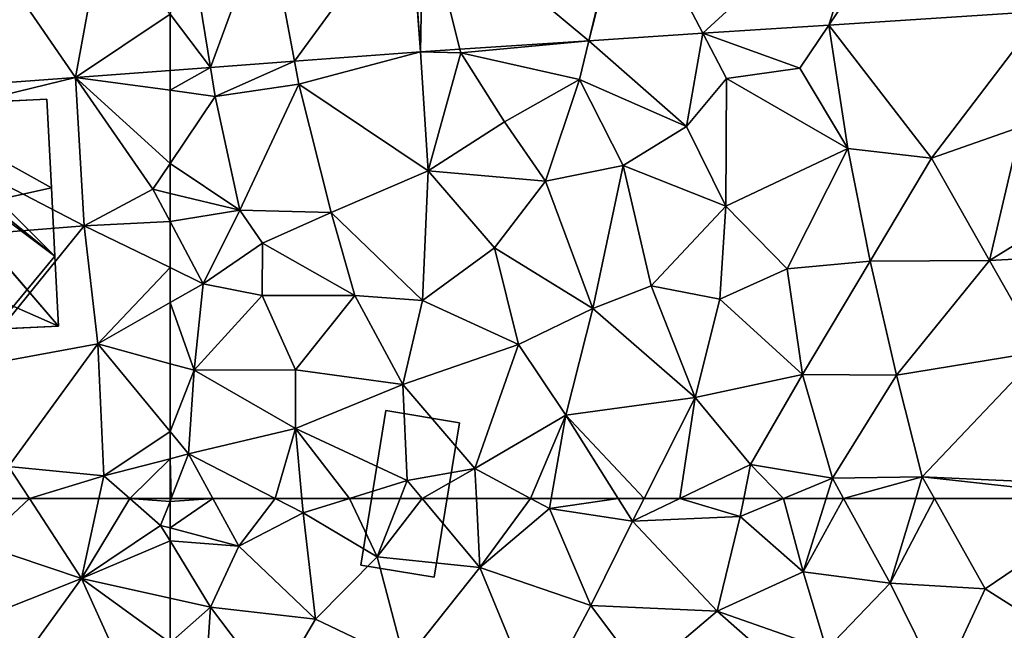
# Model space of a CAD drawing. Extents: x 571000 to 572030, y 6222000 to 6223029.
# Drawn here: x 571119 to 571159, y 6222620 to 6222644 of the extents above; entities that cross this region are included whole.
import ezdxf

# ---------------------------------------------------------------- set-up
doc = ezdxf.new("R2010")
doc.units = 0
doc.header["$MEASUREMENT"] = 0
for name, color, linetype in [('Bygninger_LOD1', 1, 'Continuous'), ('Bygninger_LOD2', 1, 'Continuous'), ('Terraen', 33, 'Continuous'), ('Terraen_vej', 33, 'Continuous')]:
    doc.layers.add(name, color=color, linetype=linetype)

# ---------------------------------------------------------------- blocks, each defined once
blk = doc.blocks.new('1km_6222_571_UTM32_ACAD_1_FMEBLOCK28')
at = {"layer": 'Terraen', "color": 9, "true_color": 0xbbbbbb}
for points in [[(55.509, 62.5, 6.654), (54.83, 60.64, 6.63), (56.822, 62.5, 6.602)], [(54.83, 60.64, 6.63), (58.93, 59.27, 6.43), (56.822, 62.5, 6.602)], [(59.63, 62.5, 6.5), (56.822, 62.5, 6.602), (58.93, 59.27, 6.43)], [(59.63, 62.5, 6.5), (58.93, 59.27, 6.43), (60.878, 62.5, 6.52)], [(58.93, 59.27, 6.43), (62.12, 61.41, 6.52), (60.878, 62.5, 6.52)], [(62.5, 62.382, 6.52), (62.5, 62.5, 6.52), (60.878, 62.5, 6.52)], [(62.5, 62.382, 6.52), (60.878, 62.5, 6.52), (62.12, 61.41, 6.52)], [(62.5, 61.309, 6.513), (62.5, 62.382, 6.52), (62.12, 61.41, 6.52)], [(62.5, 60.787, 6.494), (62.12, 61.41, 6.52), (58.93, 59.27, 6.43)], [(62.5, 60.787, 6.494), (62.5, 61.309, 6.513), (62.12, 61.41, 6.52)], [(54.83, 60.64, 6.63), (54.66, 57.57, 6.57), (58.93, 59.27, 6.43)], [(62.5, 60.787, 6.494), (58.93, 59.27, 6.43), (62.5, 58.468, 6.396)], [(56.08, 55.33, 6.53), (58.93, 59.27, 6.43), (54.66, 57.57, 6.57)], [(60.78, 55.16, 6.45), (58.93, 59.27, 6.43), (56.08, 55.33, 6.53)], [(62.5, 58.468, 6.396), (58.93, 59.27, 6.43), (62.5, 56.665, 6.414)], [(58.93, 59.27, 6.43), (60.78, 55.16, 6.45), (62.5, 56.665, 6.414)]]:
    blk.add_polyline3d(points, close=True, dxfattribs=at)
blk = doc.blocks.new('1km_6222_571_UTM32_ACAD_1_FMEBLOCK29')
at = {"layer": 'Terraen_vej', "color": 251, "true_color": 0x555555}
for points in [[(54.74, -32.781, 6.606), (58.684, -38.504, 6.541), (59.805, -32.404, 6.516)], [(58.684, -38.504, 6.541), (62.5, -35.954, 6.474), (59.805, -32.404, 6.516)], [(54.74, -32.781, 6.606), (51.712, -39.023, 6.661), (58.684, -38.504, 6.541)], [(58.684, -38.504, 6.541), (62.5, -38.221, 6.476), (62.5, -35.954, 6.474)]]:
    blk.add_polyline3d(points, close=True, dxfattribs=at)
blk = doc.blocks.new('1km_6222_571_UTM32_ACAD_1_FMEBLOCK42')
at = {"layer": 'Terraen', "color": 9, "true_color": 0xbbbbbb}
for points in [[(-62.5, 61.309, 6.513), (-59.72, 60.57, 6.46), (-60.77, 62.5, 6.491)], [(-62.5, 62.382, 6.52), (-62.5, 61.309, 6.513), (-60.77, 62.5, 6.491)], [(-62.454, 62.5, 6.52), (-62.5, 62.382, 6.52), (-60.77, 62.5, 6.491)], [(-62.454, 62.5, 6.52), (-62.5, 62.5, 6.52), (-62.5, 62.382, 6.52)], [(-58.256, 62.5, 6.301), (-60.77, 62.5, 6.491), (-59.72, 60.57, 6.46)], [(-58.256, 62.5, 6.301), (-59.72, 60.57, 6.46), (-57.13, 61.92, 6.23)], [(-57.181, 62.5, 6.252), (-58.256, 62.5, 6.301), (-57.13, 61.92, 6.23)], [(-55.252, 62.5, 6.194), (-57.181, 62.5, 6.252), (-57.13, 61.92, 6.23)], [(-55.252, 62.5, 6.194), (-57.13, 61.92, 6.23), (-54.14, 60.14, 6.05)], [(-53.205, 62.5, 6.127), (-55.252, 62.5, 6.194), (-54.14, 60.14, 6.05)], [(-52.319, 62.5, 6.195), (-53.205, 62.5, 6.127), (-54.14, 60.14, 6.05)], [(-52.319, 62.5, 6.195), (-54.14, 60.14, 6.05), (-49.99, 59.71, 6.37)], [(-50.129, 62.5, 6.335), (-52.319, 62.5, 6.195), (-49.99, 59.71, 6.37)], [(-50.129, 62.5, 6.335), (-49.99, 59.71, 6.37), (-47.942, 62.5, 6.215)], [(-49.99, 59.71, 6.37), (-47.18, 62.09, 6.18), (-47.942, 62.5, 6.215)], [(-47.942, 62.5, 6.215), (-47.18, 62.09, 6.18), (-47.108, 62.5, 6.189)], [(-47.108, 62.5, 6.189), (-47.18, 62.09, 6.18), (-44.399, 62.5, 5.954)], [(-47.18, 62.09, 6.18), (-43.82, 61.58, 5.87), (-44.399, 62.5, 5.954)], [(-43.354, 62.5, 5.92), (-44.399, 62.5, 5.954), (-43.82, 61.58, 5.87)], [(-43.354, 62.5, 5.92), (-43.82, 61.58, 5.87), (-41.904, 62.5, 5.958)], [(-41.904, 62.5, 5.958), (-43.82, 61.58, 5.87), (-39.48, 61.77, 5.84)], [(-41.904, 62.5, 5.958), (-39.48, 61.77, 5.84), (-39.331, 62.5, 5.927)], [(-37.723, 62.5, 5.835), (-39.48, 61.77, 5.84), (-36.93, 59.53, 5.95)], [(-39.331, 62.5, 5.927), (-39.48, 61.77, 5.84), (-37.723, 62.5, 5.835)], [(-37.723, 62.5, 5.835), (-36.93, 59.53, 5.95), (-36.005, 62.5, 5.856)], [(-36.005, 62.5, 5.856), (-36.93, 59.53, 5.95), (-35.299, 62.5, 5.813)], [(-36.93, 59.53, 5.95), (-33.41, 59.07, 5.74), (-35.299, 62.5, 5.813)], [(-35.299, 62.5, 5.813), (-33.41, 59.07, 5.74), (-32.383, 62.5, 5.716)], [(-32.383, 62.5, 5.716), (-33.41, 59.07, 5.74), (-31.627, 62.5, 5.698)], [(-33.41, 59.07, 5.74), (-29.58, 58.85, 5.65), (-31.627, 62.5, 5.698)], [(-31.627, 62.5, 5.698), (-29.58, 58.85, 5.65), (-24.189, 62.5, 5.588)], [(-24.189, 62.5, 5.588), (-29.58, 58.85, 5.65), (-24.67, 55.72, 5.58)], [(-47.18, 62.09, 6.18), (-49.99, 59.71, 6.37), (-45.5, 58.17, 6.04)], [(-47.18, 62.09, 6.18), (-45.5, 58.17, 6.04), (-43.82, 61.58, 5.87)], [(-56.63, 57.62, 6.35), (-57.13, 61.92, 6.23), (-59.72, 60.57, 6.46)], [(-56.63, 57.62, 6.35), (-54.14, 60.14, 6.05), (-57.13, 61.92, 6.23)], [(-43.82, 61.58, 5.87), (-40.4, 57.94, 5.85), (-39.48, 61.77, 5.84)], [(-39.48, 61.77, 5.84), (-40.4, 57.94, 5.85), (-36.93, 59.53, 5.95)], [(-62.5, 60.787, 6.494), (-59.72, 60.57, 6.46), (-62.5, 61.309, 6.513)], [(-45.5, 58.17, 6.04), (-40.4, 57.94, 5.85), (-43.82, 61.58, 5.87)], [(-62.5, 60.787, 6.494), (-60.86, 58.1, 6.38), (-59.72, 60.57, 6.46)], [(-62.5, 60.787, 6.494), (-62.5, 58.468, 6.396), (-60.86, 58.1, 6.38)], [(-56.63, 57.62, 6.35), (-59.72, 60.57, 6.46), (-60.86, 58.1, 6.38)], [(-53.02, 55.89, 6.08), (-54.14, 60.14, 6.05), (-56.63, 57.62, 6.35)], [(-53.02, 55.89, 6.08), (-49.99, 59.71, 6.37), (-54.14, 60.14, 6.05)], [(-47.67, 54.09, 6.27), (-49.99, 59.71, 6.37), (-53.02, 55.89, 6.08)], [(-47.67, 54.09, 6.27), (-45.5, 58.17, 6.04), (-49.99, 59.71, 6.37)], [(-35.98, 56.4, 5.78), (-36.93, 59.53, 5.95), (-40.4, 57.94, 5.85)], [(-35.98, 56.4, 5.78), (-33.41, 59.07, 5.74), (-36.93, 59.53, 5.95)], [(-31.38, 54.95, 5.81), (-33.41, 59.07, 5.74), (-35.98, 56.4, 5.78)], [(-31.38, 54.95, 5.81), (-29.58, 58.85, 5.65), (-33.41, 59.07, 5.74)], [(-62.5, 58.468, 6.396), (-62.5, 56.665, 6.414), (-60.86, 58.1, 6.38)], [(-31.38, 54.95, 5.81), (-24.67, 55.72, 5.58), (-29.58, 58.85, 5.65)], [(-61.15, 53.86, 6.36), (-60.86, 58.1, 6.38), (-62.5, 56.665, 6.414)], [(-61.15, 53.86, 6.36), (-58.32, 54.74, 6.28), (-60.86, 58.1, 6.38)], [(-58.32, 54.74, 6.28), (-56.63, 57.62, 6.35), (-60.86, 58.1, 6.38)], [(-47.67, 54.09, 6.27), (-43.42, 55.38, 5.95), (-45.5, 58.17, 6.04)], [(-45.5, 58.17, 6.04), (-43.42, 55.38, 5.95), (-40.4, 57.94, 5.85)], [(-35.09, 53.26, 5.87), (-40.4, 57.94, 5.85), (-43.42, 55.38, 5.95)], [(-35.98, 56.4, 5.78), (-40.4, 57.94, 5.85), (-35.09, 53.26, 5.87)], [(-58.32, 54.74, 6.28), (-53.02, 55.89, 6.08), (-56.63, 57.62, 6.35)]]:
    blk.add_polyline3d(points, close=True, dxfattribs=at)
blk = doc.blocks.new('1km_6222_571_UTM32_ACAD_1_FMEBLOCK57')
at = {"layer": 'Terraen', "color": 9, "true_color": 0xbbbbbb}
for points in [[(62.5, -45.195, 6.476), (58.684, -45.478, 6.541), (62.5, -46.001, 6.547)], [(58.684, -45.478, 6.541), (51.712, -45.997, 6.661), (51.06, -47.34, 6.96)], [(58.684, -45.478, 6.541), (51.06, -47.34, 6.96), (59.03, -51.48, 6.69)], [(58.684, -45.478, 6.541), (61.8, -50, 6.55), (62.5, -48.958, 6.55)], [(58.684, -45.478, 6.541), (62.5, -48.958, 6.55), (62.5, -46.001, 6.547)], [(58.684, -45.478, 6.541), (59.03, -51.48, 6.69), (61.8, -50, 6.55)], [(59.03, -51.48, 6.69), (51.06, -47.34, 6.96), (51.42, -52.08, 6.82)], [(62.5, -48.958, 6.55), (61.8, -50, 6.55), (62.5, -50.167, 6.566)], [(62.5, -51.311, 6.516), (61.8, -50, 6.55), (59.03, -51.48, 6.69)], [(62.5, -50.167, 6.566), (61.8, -50, 6.55), (62.5, -51.311, 6.516)], [(54.39, -57.2, 7.21), (59.03, -51.48, 6.69), (51.42, -52.08, 6.82)], [(54.39, -57.2, 7.21), (59.58, -56.25, 6.58), (59.03, -51.48, 6.69)], [(62.5, -51.311, 6.516), (59.03, -51.48, 6.69), (62.5, -53.168, 6.517)], [(62.5, -53.168, 6.517), (59.03, -51.48, 6.69), (59.58, -56.25, 6.58)], [(62.5, -54.584, 6.491), (62.5, -53.168, 6.517), (59.58, -56.25, 6.58)], [(62.5, -54.584, 6.491), (59.58, -56.25, 6.58), (62.5, -57.053, 6.497)], [(55.98, -61.21, 6.67), (59.58, -56.25, 6.58), (54.39, -57.2, 7.21)], [(55.98, -61.21, 6.67), (59.83, -61.58, 6.52), (59.58, -56.25, 6.58)], [(62.5, -59.791, 6.532), (59.58, -56.25, 6.58), (59.83, -61.58, 6.52)], [(62.5, -59.791, 6.532), (62.5, -57.053, 6.497), (59.58, -56.25, 6.58)], [(62.5, -60.893, 6.52), (62.5, -59.791, 6.532), (59.83, -61.58, 6.52)], [(55.509, -62.5, 6.654), (56.822, -62.5, 6.602), (55.98, -61.21, 6.67)], [(59.83, -61.58, 6.52), (55.98, -61.21, 6.67), (56.822, -62.5, 6.602)], [(62.5, -60.893, 6.52), (59.83, -61.58, 6.52), (60.878, -62.5, 6.52)], [(62.5, -62.5, 6.52), (62.5, -60.893, 6.52), (60.878, -62.5, 6.52)], [(59.63, -62.5, 6.5), (59.83, -61.58, 6.52), (56.822, -62.5, 6.602)], [(59.63, -62.5, 6.5), (60.878, -62.5, 6.52), (59.83, -61.58, 6.52)]]:
    blk.add_polyline3d(points, close=True, dxfattribs=at)
blk = doc.blocks.new('1km_6222_571_UTM32_ACAD_1_FMEBLOCK84')
at = {"layer": 'Terraen', "color": 9, "true_color": 0xbbbbbb}
for points in [[(-27.222, -42.796, 5.796), (-35.891, -43.363, 5.971), (-31.75, -48.75, 5.88)], [(-27.222, -42.796, 5.796), (-31.75, -48.75, 5.88), (-28.14, -47.48, 5.9)], [(-40.984, -43.697, 6.073), (-45.585, -43.998, 6.166), (-41.64, -47.46, 6.21)], [(-40.984, -43.697, 6.073), (-41.64, -47.46, 6.21), (-40.03, -45.52, 6.13)], [(-35.891, -43.363, 5.971), (-40.984, -43.697, 6.073), (-37.06, -45.1, 5.94)], [(-40.984, -43.697, 6.073), (-40.03, -45.52, 6.13), (-37.06, -45.1, 5.94)], [(-35.891, -43.363, 5.971), (-37.06, -45.1, 5.94), (-35.13, -48.35, 6.16)], [(-35.891, -43.363, 5.971), (-35.13, -48.35, 6.16), (-31.75, -48.75, 5.88)], [(-45.585, -43.998, 6.166), (-50.795, -44.338, 6.271), (-50.76, -44.48, 6.26)], [(-45.585, -43.998, 6.166), (-50.76, -44.48, 6.26), (-45.96, -45.56, 6.37)], [(-45.585, -43.998, 6.166), (-45.96, -45.56, 6.37), (-41.64, -47.46, 6.21)], [(-57.475, -44.821, 6.39), (-57.3, -45.75, 6.44), (-52.391, -44.443, 6.304)], [(-52.08, -49.25, 6.36), (-52.391, -44.443, 6.304), (-57.3, -45.75, 6.44)], [(-52.391, -44.443, 6.304), (-50.76, -44.48, 6.26), (-50.795, -44.338, 6.271)], [(-52.08, -49.25, 6.36), (-50.76, -44.48, 6.26), (-52.391, -44.443, 6.304)], [(-52.08, -49.25, 6.36), (-48.99, -47.27, 6.31), (-50.76, -44.48, 6.26)], [(-48.99, -47.27, 6.31), (-45.96, -45.56, 6.37), (-50.76, -44.48, 6.26)], [(-60.872, -45.073, 6.448), (-60.68, -46.25, 6.55), (-57.475, -44.821, 6.39)], [(-57.3, -45.75, 6.44), (-57.475, -44.821, 6.39), (-60.68, -46.25, 6.55)], [(-60.872, -45.073, 6.448), (-62.5, -45.195, 6.476), (-62.5, -46.001, 6.547)], [(-60.872, -45.073, 6.448), (-62.5, -46.001, 6.547), (-60.68, -46.25, 6.55)], [(-37.06, -45.1, 5.94), (-40.03, -45.52, 6.13), (-35.13, -48.35, 6.16)], [(-48.99, -47.27, 6.31), (-47.33, -49.67, 6.29), (-45.96, -45.56, 6.37)], [(-45.96, -45.56, 6.37), (-47.33, -49.67, 6.29), (-44.2, -49.04, 6.24)], [(-45.96, -45.56, 6.37), (-44.2, -49.04, 6.24), (-41.64, -47.46, 6.21)], [(-40.05, -50.68, 6.27), (-40.03, -45.52, 6.13), (-41.64, -47.46, 6.21)], [(-40.05, -50.68, 6.27), (-35.13, -48.35, 6.16), (-40.03, -45.52, 6.13)], [(-62.5, -46.001, 6.547), (-62.5, -48.958, 6.55), (-60.68, -46.25, 6.55)], [(-57.3, -45.75, 6.44), (-60.68, -46.25, 6.55), (-59.68, -50.84, 6.63)], [(-57.3, -45.75, 6.44), (-59.68, -50.84, 6.63), (-55.99, -50.94, 6.65)], [(-52.08, -49.25, 6.36), (-57.3, -45.75, 6.44), (-55.99, -50.94, 6.65)], [(-62.5, -48.958, 6.55), (-59.68, -50.84, 6.63), (-60.68, -46.25, 6.55)], [(-52.08, -49.25, 6.36), (-47.33, -49.67, 6.29), (-48.99, -47.27, 6.31)], [(-40.05, -50.68, 6.27), (-41.64, -47.46, 6.21), (-44.2, -49.04, 6.24)], [(-29.4, -52.88, 5.81), (-28.14, -47.48, 5.9), (-31.75, -48.75, 5.88)], [(-29.4, -52.88, 5.81), (-24.05, -49.57, 5.76), (-28.14, -47.48, 5.9)], [(-37.57, -53.22, 5.94), (-35.13, -48.35, 6.16), (-40.05, -50.68, 6.27)], [(-37.57, -53.22, 5.94), (-34.22, -52.91, 5.88), (-35.13, -48.35, 6.16)], [(-34.22, -52.91, 5.88), (-31.75, -48.75, 5.88), (-35.13, -48.35, 6.16)], [(-34.22, -52.91, 5.88), (-29.4, -52.88, 5.81), (-31.75, -48.75, 5.88)], [(-62.5, -48.958, 6.55), (-62.5, -50.167, 6.566), (-59.68, -50.84, 6.63)], [(-52.3, -54.5, 6.4), (-52.08, -49.25, 6.36), (-55.99, -50.94, 6.65)], [(-52.3, -54.5, 6.4), (-49.39, -52.37, 6.28), (-52.08, -49.25, 6.36)], [(-49.39, -52.37, 6.28), (-47.33, -49.67, 6.29), (-52.08, -49.25, 6.36)], [(-45.43, -54.82, 6.22), (-44.2, -49.04, 6.24), (-47.33, -49.67, 6.29)], [(-45.43, -54.82, 6.22), (-43.07, -53.9, 6.14), (-44.2, -49.04, 6.24)], [(-40.05, -50.68, 6.27), (-44.2, -49.04, 6.24), (-43.07, -53.9, 6.14)], [(-49.39, -52.37, 6.28), (-45.43, -54.82, 6.22), (-47.33, -49.67, 6.29)], [(-29.4, -52.88, 5.81), (-23.36, -52.56, 5.75), (-24.05, -49.57, 5.76)], [(-62.5, -50.167, 6.566), (-62.5, -51.311, 6.516), (-59.68, -50.84, 6.63)], [(-62.5, -51.311, 6.516), (-61.16, -53.82, 6.45), (-59.68, -50.84, 6.63)], [(-61.16, -53.82, 6.45), (-58.76, -52.18, 7.18), (-59.68, -50.84, 6.63)], [(-58.76, -52.18, 7.18), (-55.99, -50.94, 6.65), (-59.68, -50.84, 6.63)], [(-40.3, -54.45, 6.18), (-40.05, -50.68, 6.27), (-43.07, -53.9, 6.14)], [(-40.3, -54.45, 6.18), (-37.57, -53.22, 5.94), (-40.05, -50.68, 6.27)], [(-55.04, -54.29, 6.38), (-55.99, -50.94, 6.65), (-58.76, -52.18, 7.18)], [(-55.04, -54.29, 6.38), (-52.3, -54.5, 6.4), (-55.99, -50.94, 6.65)], [(-62.5, -51.311, 6.516), (-62.5, -53.168, 6.517), (-61.16, -53.82, 6.45)], [(-61.16, -53.82, 6.45), (-58.78, -54.3, 6.68), (-58.76, -52.18, 7.18)], [(-55.04, -54.29, 6.38), (-58.76, -52.18, 7.18), (-58.78, -54.3, 6.68)], [(-52.3, -54.5, 6.4), (-48.43, -56.27, 6.3), (-49.39, -52.37, 6.28)], [(-49.39, -52.37, 6.28), (-48.43, -56.27, 6.3), (-45.43, -54.82, 6.22)], [(-33.16, -57.51, 5.74), (-29.4, -52.88, 5.81), (-34.22, -52.91, 5.88)], [(-27.32, -56.56, 5.75), (-29.4, -52.88, 5.81), (-33.16, -57.51, 5.74)], [(-27.32, -56.56, 5.75), (-23.36, -52.56, 5.75), (-29.4, -52.88, 5.81)], [(-62.5, -53.168, 6.517), (-62.5, -54.584, 6.491), (-61.16, -53.82, 6.45)], [(-36.96, -57.49, 5.93), (-37.57, -53.22, 5.94), (-40.3, -54.45, 6.18)], [(-36.96, -57.49, 5.93), (-34.22, -52.91, 5.88), (-37.57, -53.22, 5.94)], [(-33.16, -57.51, 5.74), (-34.22, -52.91, 5.88), (-36.96, -57.49, 5.93)], [(-62.5, -54.584, 6.491), (-61.53, -57.32, 6.47), (-61.16, -53.82, 6.45)], [(-61.53, -57.32, 6.47), (-58.78, -54.3, 6.68), (-61.16, -53.82, 6.45)], [(-45.43, -54.82, 6.22), (-41.29, -58.42, 6.14), (-43.07, -53.9, 6.14)], [(-40.3, -54.45, 6.18), (-43.07, -53.9, 6.14), (-41.29, -58.42, 6.14)], [(-57.43, -57.3, 6.51), (-58.78, -54.3, 6.68), (-61.53, -57.32, 6.47)], [(-55.04, -54.29, 6.38), (-58.78, -54.3, 6.68), (-57.43, -57.3, 6.51)], [(-55.04, -54.29, 6.38), (-57.43, -57.3, 6.51), (-53.1, -57.89, 6.42)], [(-55.04, -54.29, 6.38), (-53.1, -57.89, 6.42), (-52.3, -54.5, 6.4)], [(-36.96, -57.49, 5.93), (-40.3, -54.45, 6.18), (-41.29, -58.42, 6.14)], [(-62.5, -54.584, 6.491), (-62.5, -57.053, 6.497), (-61.53, -57.32, 6.47)], [(-52.3, -54.5, 6.4), (-53.1, -57.89, 6.42), (-48.43, -56.27, 6.3)], [(-46.52, -59.13, 6.26), (-45.43, -54.82, 6.22), (-48.43, -56.27, 6.3)], [(-46.52, -59.13, 6.26), (-41.29, -58.42, 6.14), (-45.43, -54.82, 6.22)], [(-50.19, -61.29, 6.32), (-48.43, -56.27, 6.3), (-53.1, -57.89, 6.42)], [(-46.52, -59.13, 6.26), (-48.43, -56.27, 6.3), (-50.19, -61.29, 6.32)], [(-32.12, -61.62, 5.71), (-27.32, -56.56, 5.75), (-33.16, -57.51, 5.74)], [(-23.48, -62.02, 5.58), (-27.32, -56.56, 5.75), (-32.12, -61.62, 5.71)], [(-62.5, -59.791, 6.532), (-61.53, -57.32, 6.47), (-62.5, -57.053, 6.497)], [(-62.5, -59.791, 6.532), (-61.75, -60.7, 6.52), (-61.53, -57.32, 6.47)], [(-61.75, -60.7, 6.52), (-57.43, -59.67, 6.36), (-61.53, -57.32, 6.47)], [(-57.43, -59.67, 6.36), (-57.43, -57.3, 6.51), (-61.53, -57.32, 6.47)], [(-57.43, -59.67, 6.36), (-53.1, -57.89, 6.42), (-57.43, -57.3, 6.51)], [(-36.96, -57.49, 5.93), (-41.29, -58.42, 6.14), (-39.05, -61.13, 6.09)], [(-35.75, -61.68, 5.83), (-36.96, -57.49, 5.93), (-39.05, -61.13, 6.09)], [(-35.75, -61.68, 5.83), (-33.16, -57.51, 5.74), (-36.96, -57.49, 5.93)], [(-35.75, -61.68, 5.83), (-32.12, -61.62, 5.71), (-33.16, -57.51, 5.74)], [(-52.92, -61.78, 6.15), (-53.1, -57.89, 6.42), (-57.43, -59.67, 6.36)], [(-52.92, -61.78, 6.15), (-50.19, -61.29, 6.32), (-53.1, -57.89, 6.42)], [(-43.354, -62.5, 5.92), (-41.29, -58.42, 6.14), (-46.52, -59.13, 6.26)], [(-43.354, -62.5, 5.92), (-41.904, -62.5, 5.958), (-41.29, -58.42, 6.14)], [(-41.904, -62.5, 5.958), (-39.05, -61.13, 6.09), (-41.29, -58.42, 6.14)], [(-47.942, -62.5, 6.215), (-46.52, -59.13, 6.26), (-50.19, -61.29, 6.32)], [(-47.942, -62.5, 6.215), (-47.108, -62.5, 6.189), (-46.52, -59.13, 6.26)], [(-47.108, -62.5, 6.189), (-44.399, -62.5, 5.954), (-46.52, -59.13, 6.26)], [(-43.354, -62.5, 5.92), (-46.52, -59.13, 6.26), (-44.399, -62.5, 5.954)], [(-62.5, -60.893, 6.52), (-61.75, -60.7, 6.52), (-62.5, -59.791, 6.532)], [(-57.43, -59.67, 6.36), (-61.75, -60.7, 6.52), (-58.256, -62.5, 6.301)], [(-57.181, -62.5, 6.252), (-57.43, -59.67, 6.36), (-58.256, -62.5, 6.301)], [(-55.252, -62.5, 6.194), (-52.92, -61.78, 6.15), (-57.43, -59.67, 6.36)], [(-55.252, -62.5, 6.194), (-57.43, -59.67, 6.36), (-57.181, -62.5, 6.252)], [(-62.454, -62.5, 6.52), (-61.75, -60.7, 6.52), (-62.5, -60.893, 6.52)], [(-62.454, -62.5, 6.52), (-60.77, -62.5, 6.491), (-61.75, -60.7, 6.52)], [(-58.256, -62.5, 6.301), (-61.75, -60.7, 6.52), (-60.77, -62.5, 6.491)], [(-62.454, -62.5, 6.52), (-62.5, -60.893, 6.52), (-62.5, -62.5, 6.52)], [(-41.904, -62.5, 5.958), (-39.331, -62.5, 5.927), (-39.05, -61.13, 6.09)], [(-39.331, -62.5, 5.927), (-37.723, -62.5, 5.835), (-39.05, -61.13, 6.09)], [(-37.723, -62.5, 5.835), (-35.75, -61.68, 5.83), (-39.05, -61.13, 6.09)], [(-50.19, -61.29, 6.32), (-52.92, -61.78, 6.15), (-52.319, -62.5, 6.195)], [(-50.129, -62.5, 6.335), (-50.19, -61.29, 6.32), (-52.319, -62.5, 6.195)], [(-50.129, -62.5, 6.335), (-47.942, -62.5, 6.215), (-50.19, -61.29, 6.32)], [(-35.299, -62.5, 5.813), (-32.12, -61.62, 5.71), (-35.75, -61.68, 5.83)], [(-35.299, -62.5, 5.813), (-32.383, -62.5, 5.716), (-32.12, -61.62, 5.71)], [(-32.383, -62.5, 5.716), (-31.627, -62.5, 5.698), (-32.12, -61.62, 5.71)], [(-31.627, -62.5, 5.698), (-24.189, -62.5, 5.588), (-32.12, -61.62, 5.71)], [(-24.189, -62.5, 5.588), (-23.48, -62.02, 5.58), (-32.12, -61.62, 5.71)], [(-53.205, -62.5, 6.127), (-52.92, -61.78, 6.15), (-55.252, -62.5, 6.194)], [(-52.319, -62.5, 6.195), (-52.92, -61.78, 6.15), (-53.205, -62.5, 6.127)], [(-37.723, -62.5, 5.835), (-36.005, -62.5, 5.856), (-35.75, -61.68, 5.83)], [(-36.005, -62.5, 5.856), (-35.299, -62.5, 5.813), (-35.75, -61.68, 5.83)]]:
    blk.add_polyline3d(points, close=True, dxfattribs=at)
blk = doc.blocks.new('1km_6222_571_UTM32_ACAD_1_FMEBLOCK99')
at = {"layer": 'Terraen_vej', "color": 251, "true_color": 0x555555}
for points in [[(-40.984, -33.825, 6.073), (-33.935, -27.351, 5.919), (-44.026, -28.011, 6.119)], [(-35.891, -33.492, 5.971), (-33.935, -27.351, 5.919), (-40.984, -33.825, 6.073)], [(-31.658, -27.202, 5.874), (-33.935, -27.351, 5.919), (-35.891, -33.492, 5.971)], [(-27.222, -32.925, 5.796), (-31.658, -27.202, 5.874), (-35.891, -33.492, 5.971)], [(-44.121, -28.017, 6.121), (-52.272, -28.55, 6.283), (-45.585, -34.126, 6.166)], [(-44.121, -28.017, 6.121), (-45.585, -34.126, 6.166), (-44.026, -28.011, 6.119)], [(-40.984, -33.825, 6.073), (-44.026, -28.011, 6.119), (-45.585, -34.126, 6.166)], [(-52.823, -28.587, 6.296), (-58.589, -29.015, 6.399), (-57.475, -34.949, 6.39)], [(-52.823, -28.587, 6.296), (-57.475, -34.949, 6.39), (-52.391, -34.571, 6.304)], [(-52.823, -28.587, 6.296), (-52.391, -34.571, 6.304), (-52.796, -28.585, 6.294)], [(-52.796, -28.585, 6.294), (-52.391, -34.571, 6.304), (-52.272, -28.55, 6.283)], [(-52.272, -28.55, 6.283), (-52.391, -34.571, 6.304), (-50.795, -34.467, 6.271)], [(-45.585, -34.126, 6.166), (-52.272, -28.55, 6.283), (-50.795, -34.467, 6.271)], [(-61.84, -29.257, 6.456), (-60.872, -35.202, 6.448), (-58.589, -29.015, 6.399)], [(-58.589, -29.015, 6.399), (-60.872, -35.202, 6.448), (-57.475, -34.949, 6.39)], [(-61.84, -29.257, 6.456), (-62.5, -33.057, 6.474), (-60.872, -35.202, 6.448)], [(-62.5, -33.057, 6.474), (-62.5, -35.323, 6.476), (-60.872, -35.202, 6.448)]]:
    blk.add_polyline3d(points, close=True, dxfattribs=at)
blk = doc.blocks.new('building_46924')
at = {"layer": 'Bygninger_LOD2', "color": 16, "true_color": 0x7e0000}
for points in [[(3.64, -1.635, 6.74), (-3.78, 4.365, 6.86), (-2.44, 4.435, 6.86)], [(-3.78, 4.365, 6.86), (-2.44, 4.435, 6.86), (-2.44, 4.435, 9.88)], [(-3.78, 4.365, 6.86), (-2.44, 4.435, 9.88), (-3.78, 4.365, 9.88)], [(-3.78, 4.365, 9.88), (-2.44, 4.435, 9.88), (-2.3, 2.605, 9.88)], [(3.5, 1.135, 6.754), (-2.44, 4.435, 6.86), (3.32, 4.715, 6.76)], [(1.06, 4.605, 7.01), (-2.44, 4.435, 6.86), (3.32, 4.715, 6.76)], [(-2.44, 4.435, 9.88), (-2.44, 4.435, 6.86), (1.06, 4.605, 7.01)], [(1.06, 4.605, 9.88), (-2.44, 4.435, 9.88), (1.06, 4.605, 7.01)], [(-2.44, 4.435, 9.88), (1.06, 4.605, 9.88), (-2.3, 2.605, 9.88)], [(3.5, 1.135, 6.754), (3.64, -1.635, 6.74), (-2.44, 4.435, 6.86)], [(1.06, 4.605, 9.88), (0.75, 0.525, 9.81), (-2.3, 2.605, 9.88)], [(3.5, 1.135, 6.754), (0.75, 0.525, 6.83), (1.06, 4.605, 7.01), (3.32, 4.715, 6.94)], [(0.75, 0.525, 6.83), (1.06, 4.605, 7.01), (1.06, 4.605, 9.88), (0.75, 0.525, 9.81)], [(3.32, 4.715, 6.94), (1.06, 4.605, 7.01), (3.32, 4.715, 6.76)], [(3.32, 4.715, 6.94), (3.5, 1.135, 6.754), (3.32, 4.715, 6.76)], [(3.78, -4.455, 6.64), (-3.78, 4.365, 6.86), (3.64, -1.635, 6.74)], [(-3.78, 4.365, 6.86), (3.78, -4.455, 6.64), (-2.3, 2.605, 7.38)], [(-3.78, 4.365, 6.86), (-2.3, 2.605, 7.38), (-3.65, 2.465, 6.96)], [(-3.78, 4.365, 6.86), (-3.65, 2.465, 6.96), (-3.65, 2.465, 9.87), (-3.78, 4.365, 9.88)], [(-3.78, 4.365, 9.88), (-2.3, 2.605, 9.88), (-3.65, 2.465, 9.87)], [(-3.65, 2.465, 6.96), (-2.3, 2.605, 7.38), (-2.3, 2.605, 9.88), (-3.65, 2.465, 9.87)], [(3.78, -4.455, 6.64), (-1.82, -1.995, 6.86), (-2.3, 2.605, 7.38)], [(-2.3, 2.605, 7.38), (-1.82, -1.995, 6.86), (-1.82, -1.995, 9.87)], [(-2.3, 2.605, 9.88), (-2.3, 2.605, 7.38), (-1.82, -1.995, 9.87)], [(-2.3, 2.605, 9.88), (0.75, 0.525, 9.81), (-1.82, -1.995, 9.87)], [(3.5, 1.135, 6.754), (0.75, 0.525, 6.83), (0.75, 0.525, 9.81), (3.5, 1.135, 9.65)], [(3.5, 1.135, 9.65), (3.64, -1.635, 9.65), (0.75, 0.525, 9.81)], [(3.64, -1.635, 9.65), (3.64, -1.635, 6.74), (3.5, 1.135, 6.754)], [(3.5, 1.135, 6.754), (3.5, 1.135, 9.65), (3.64, -1.635, 9.65)], [(-1.82, -1.995, 9.87), (0.75, 0.525, 9.81), (1.19, -4.585, 9.81)], [(0.75, 0.525, 9.81), (3.64, -1.635, 9.65), (1.19, -4.585, 9.81)], [(3.64, -1.635, 9.65), (3.78, -4.455, 9.66), (1.19, -4.585, 9.81)], [(3.64, -1.635, 9.65), (3.78, -4.455, 9.66), (3.64, -1.635, 6.74)], [(3.78, -4.455, 9.66), (3.78, -4.455, 6.64), (3.64, -1.635, 6.74)], [(3.78, -4.455, 6.64), (-1.53, -4.715, 6.81), (-1.82, -1.995, 6.86)], [(-1.82, -1.995, 6.86), (-1.53, -4.715, 6.81), (-1.53, -4.715, 9.87)], [(-1.82, -1.995, 9.87), (-1.82, -1.995, 6.86), (-1.53, -4.715, 9.87)], [(-1.53, -4.715, 9.87), (-1.82, -1.995, 9.87), (1.19, -4.585, 9.81)], [(1.19, -4.585, 9.81), (-1.53, -4.715, 6.81), (3.78, -4.455, 6.64)], [(-1.53, -4.715, 9.87), (-1.53, -4.715, 6.81), (1.19, -4.585, 9.81)], [(1.19, -4.585, 9.81), (3.78, -4.455, 6.64), (3.78, -4.455, 9.66)]]:
    blk.add_3dface(points, dxfattribs=at)
blk = doc.blocks.new('building_74866')
at = {"layer": 'Bygninger_LOD1', "color": 16, "true_color": 0x7e0000}
for points in [[(-1.995, -2.875, 6.15), (-0.975, 3.365, 6.43), (1.995, 2.875, 6.42), (0.975, -3.365, 6.27)], [(0.975, -3.365, 8.77), (-1.995, -2.875, 8.65), (-0.975, 3.365, 8.93), (1.995, 2.875, 8.92)], [(-1.995, -2.875, 6.15), (-1.995, -2.875, 8.65), (-0.975, 3.365, 8.93), (-0.975, 3.365, 6.43)], [(-0.975, 3.365, 6.43), (-0.975, 3.365, 8.93), (1.995, 2.875, 8.92), (1.995, 2.875, 6.42)], [(1.995, 2.875, 6.42), (1.995, 2.875, 8.92), (0.975, -3.365, 8.77), (0.975, -3.365, 6.27)], [(0.975, -3.365, 6.27), (0.975, -3.365, 8.77), (-1.995, -2.875, 8.65), (-1.995, -2.875, 6.15)]]:
    blk.add_3dface(points, dxfattribs=at)

msp = doc.modelspace()

# ---------------------------------------------------------------- block references
at = {"layer": 'Bygninger_LOD1', "color": 16, "true_color": 0x7e0000}
msp.add_blockref('building_74866', (571134.695, 6222625.185), dxfattribs=at)
at = {"layer": 'Bygninger_LOD2', "color": 16, "true_color": 0x7e0000}
msp.add_blockref('building_46924', (571116.71, 6222636.425), dxfattribs=at)
at = {"layer": 'Terraen', "color": 9, "true_color": 0xbbbbbb}
for name, p in [('1km_6222_571_UTM32_ACAD_1_FMEBLOCK57', (571062.5, 6222687.5)), ('1km_6222_571_UTM32_ACAD_1_FMEBLOCK84', (571187.5, 6222687.5)), ('1km_6222_571_UTM32_ACAD_1_FMEBLOCK28', (571062.5, 6222562.5)), ('1km_6222_571_UTM32_ACAD_1_FMEBLOCK42', (571187.5, 6222562.5))]:
    msp.add_blockref(name, p, dxfattribs=at)
at = {"layer": 'Terraen_vej', "color": 251, "true_color": 0x555555}
for name, p in [('1km_6222_571_UTM32_ACAD_1_FMEBLOCK29', (571062.5, 6222680.526)), ('1km_6222_571_UTM32_ACAD_1_FMEBLOCK99', (571187.5, 6222677.628))]:
    msp.add_blockref(name, p, dxfattribs=at)

doc.saveas('drawing.dxf')
